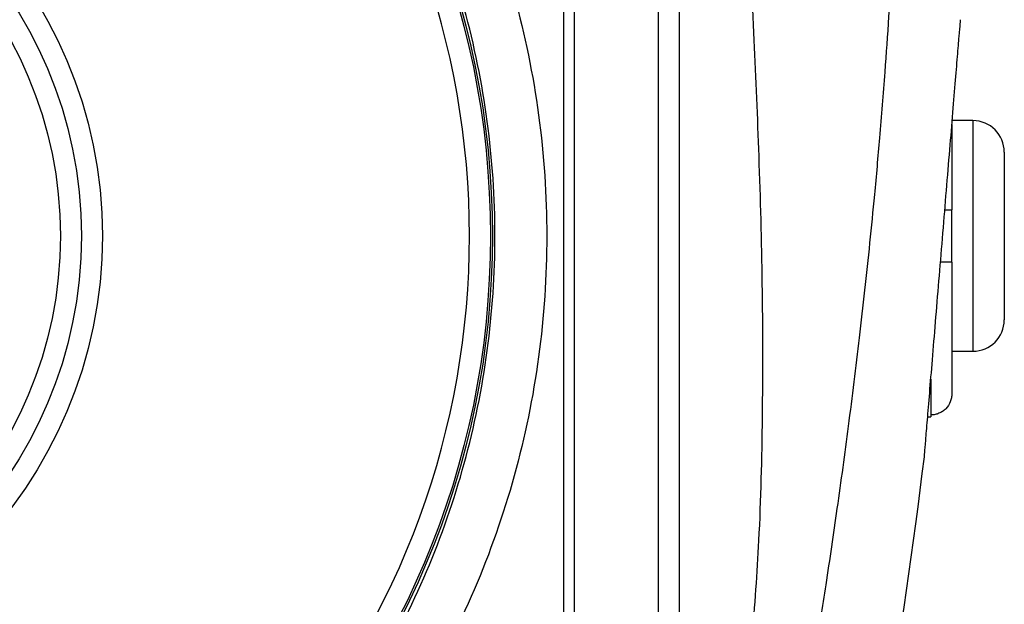
# Model space of a CAD drawing. Units: inches. Extents: x -54.8 to 43.3, y -21.2 to 30.
# Drawn here: x 16.6 to 20.3, y 2 to 4.2 of the extents above; entities that cross this region are included whole.
import ezdxf

# ---------------------------------------------------------------- set-up
doc = ezdxf.new("R2010")
doc.units = ezdxf.units.IN
doc.header["$MEASUREMENT"] = 0

msp = doc.modelspace()

# ---------------------------------------------------------------- linework, layer by layer
at = {"color": 7, "linetype": 'Continuous', "lineweight": 25}
for p, q in [((18.6386, 6.3555), (18.6386, 0.4257)), ((18.6795, 6.3548), (18.6795, 0.4264)), ((18.9944, 5.1531), (18.9944, 1.6281)), ((20.0968, 3.8093), (20.0968, 3.489)), ((20.1755, 3.8237), (20.0981, 3.8237)), ((20.2936, 3.7056), (20.2936, 3.0757)), ((20.0968, 3.2922), (20.0968, 3.489)), ((20.0968, 3.2922), (20.0968, 2.7983)), ((20.0968, 2.9575), (20.1755, 2.9575)), ((20.006, 2.7115), (20.018, 2.7115)), ((20.018, 2.7186), (20.018, 2.7115))]:
    msp.add_line(p, q, dxfattribs=at)
at = {"color": 8, "linetype": 'Continuous', "lineweight": 25}
for p, q in [((19.0732, 4.8591), (19.0732, 1.9221)), ((20.1755, 3.8237), (20.1755, 2.9575)), ((20.018, 2.8525), (20.018, 2.7186))]:
    msp.add_line(p, q, dxfattribs=at)
at = {"color": 7, "linetype": 'Continuous', "lineweight": 25}
for radius in [3.157, 3.1496, 1.6929, 1.6142, 1.5354]:
    msp.add_circle((15.2149, 3.3906), radius, dxfattribs=at)
at = {"color": 8, "linetype": 'Continuous', "lineweight": 25}
msp.add_arc((15.2149, 3.3906), 3.0709, 319.2249, 40.7751, dxfattribs=at)
at = {"color": 7, "linetype": 'Continuous', "lineweight": 25}
for centre, radius, start, end in [((20.1755, 3.7056), 0.1181, 0, 90), ((20.1755, 3.0757), 0.1181, 270, 0), ((-1.5026, 5.1676), 21.6535, 347.72593, 353.08772)]:
    msp.add_arc(centre, radius, start, end, dxfattribs=at)
for points, knots in [([(16.7975, 6.3617), (16.9304, 6.2906), (17.0582, 6.2108), (17.3032, 6.0339), (17.4213, 5.9358), (17.7508, 5.6218), (17.9393, 5.3866), (18.1746, 4.9941), (18.244, 4.8581), (18.363, 4.5802), (18.4131, 4.4377), (18.494, 4.1456), (18.525, 3.9949), (18.5659, 3.6932), (18.576, 3.5421), (18.5761, 3.2398), (18.566, 3.0885), (18.5249, 2.7858), (18.4941, 2.6358), (18.4133, 2.3442), (18.3633, 2.2017), (18.2441, 1.9234), (18.1742, 1.7865), (17.9397, 1.3954), (17.7514, 1.1599), (17.4206, 0.8448), (17.3032, 0.7473), (17.0586, 0.5706), (16.9308, 0.4908), (16.7975, 0.4195)], [0, 0, 0, 0, 0.0625, 0.0625, 0.125, 0.125, 0.25, 0.25, 0.3125, 0.3125, 0.375, 0.375, 0.4375, 0.4375, 0.5, 0.5, 0.5625, 0.5625, 0.625, 0.625, 0.6875, 0.6875, 0.75, 0.75, 0.875, 0.875, 0.9375, 0.9375, 1, 1, 1, 1]), ([(16.7064, 0.573), (16.832, 0.6407), (16.9524, 0.7164), (17.1828, 0.8841), (17.2935, 0.9765), (17.6051, 1.2755), (17.7824, 1.4989), (18.0032, 1.8698), (18.069, 1.9995), (18.1813, 2.2635), (18.2283, 2.3986), (18.3043, 2.6751), (18.3334, 2.8172), (18.372, 3.1042), (18.3815, 3.2476), (18.3815, 3.5342), (18.372, 3.6774), (18.3335, 3.9635), (18.3043, 4.1064), (18.2281, 4.3833), (18.181, 4.5184), (18.0689, 4.7819), (18.0036, 4.9109), (17.782, 5.2831), (17.6045, 5.5062), (17.2941, 5.8041), (17.1829, 5.8971), (16.952, 6.0651), (16.8317, 6.1407), (16.7064, 6.2082)], [0, 0, 0, 0, 0.0625, 0.0625, 0.125, 0.125, 0.25, 0.25, 0.3125, 0.3125, 0.375, 0.375, 0.4375, 0.4375, 0.5, 0.5, 0.5625, 0.5625, 0.625, 0.625, 0.6875, 0.6875, 0.75, 0.75, 0.875, 0.875, 0.9375, 0.9375, 1, 1, 1, 1]), ([(19.8971, 5.9291), (19.8976, 5.9068), (19.8986, 5.8618), (19.8998, 5.7937), (19.9007, 5.7246), (19.9014, 5.6543), (19.9019, 5.5829), (19.902, 5.5103), (19.9019, 5.4366), (19.9015, 5.3618), (19.9001, 5.2116), (19.8954, 4.9727), (19.8852, 4.6851), (19.869, 4.358), (19.8499, 4.0626), (19.8265, 3.77), (19.8072, 3.5565), (19.7825, 3.3064), (19.7506, 3.0165), (19.7094, 2.6839), (19.6672, 2.3747), (19.6317, 2.1345), (19.6042, 1.9563), (19.5845, 1.8328), (19.5646, 1.711), (19.5445, 1.591), (19.5242, 1.4726), (19.5038, 1.356), (19.4832, 1.2412), (19.4625, 1.128), (19.4418, 1.0166), (19.421, 0.9068), (19.4069, 0.8343), (19.4, 0.7984)], [0, 0, 0, 0, 0.012949, 0.026119, 0.039512, 0.053128, 0.066965, 0.081026, 0.09531, 0.109816, 0.124546, 0.182701, 0.24899, 0.292217, 0.373605, 0.421572, 0.463188, 0.498453, 0.567843, 0.632685, 0.692993, 0.748782, 0.773227, 0.797343, 0.821134, 0.844602, 0.867748, 0.890574, 0.913083, 0.935278, 0.957161, 0.978734, 1, 1, 1, 1]), ([(19.9935, 2.5616), (19.9938, 2.5646), (19.9943, 2.5706), (19.9984, 2.6198), (20.0046, 2.6953), (20.0132, 2.7985), (20.0235, 2.9232), (20.0354, 3.066), (20.0482, 3.2206), (20.0615, 3.3815), (20.0748, 3.5425), (20.0877, 3.6972), (20.0995, 3.8402), (20.1098, 3.9651), (20.1183, 4.0684), (20.1246, 4.1442), (20.1287, 4.1937), (20.1292, 4.1996), (20.1294, 4.2025)], [0, 0, 0, 0, 0.06248, 0.124907, 0.187354, 0.249813, 0.312255, 0.374766, 0.437245, 0.499818, 0.562309, 0.624899, 0.687386, 0.749872, 0.812386, 0.874776, 0.937522, 1, 1, 1, 1]), ([(20.0704, 3.489), (20.0706, 3.489), (20.0779, 3.489), (20.0883, 3.489), (20.096, 3.489), (20.0966, 3.489), (20.0968, 3.489)], [0, 0, 0, 0, 0.008126, 0.409066, 0.809869, 1, 1, 1, 1]), ([(20.0968, 3.2922), (20.0962, 3.2922), (20.0949, 3.2922), (20.0848, 3.2922), (20.0709, 3.2922), (20.06, 3.2922), (20.0541, 3.2922)], [0, 0, 0, 0, 0.253576, 0.568492, 0.768844, 1, 1, 1, 1]), ([(20.0968, 2.7983), (20.0968, 2.7932), (20.0963, 2.788), (20.0943, 2.7779), (20.0928, 2.7728), (20.087, 2.7585), (20.0812, 2.7496), (20.0703, 2.7384), (20.0662, 2.7351), (20.0577, 2.7293), (20.0532, 2.7268), (20.0435, 2.7227), (20.0386, 2.7212), (20.0285, 2.7192), (20.0232, 2.7186), (20.018, 2.7186)], [0, 0, 0, 0, 0.125, 0.125, 0.25, 0.25, 0.5, 0.5, 0.625, 0.625, 0.75, 0.75, 0.875, 0.875, 1, 1, 1, 1])]:
    msp.add_open_spline(points, degree=3, knots=knots, dxfattribs=at)
at = {"color": 8, "linetype": 'Continuous', "lineweight": 25}
msp.add_open_spline([(19.348, 1.8797), (19.3571, 2.0023), (19.3776, 2.2786), (19.388, 2.7231), (19.3875, 3.2041), (19.3745, 3.676), (19.3553, 4.1355), (19.3353, 4.5278), (19.323, 4.7746), (19.3184, 4.8668)], degree=3, knots=[0, 0, 0, 0, 0.123443, 0.278272, 0.445948, 0.605928, 0.751733, 0.90736, 1, 1, 1, 1], dxfattribs=at)

doc.saveas('drawing.dxf')
